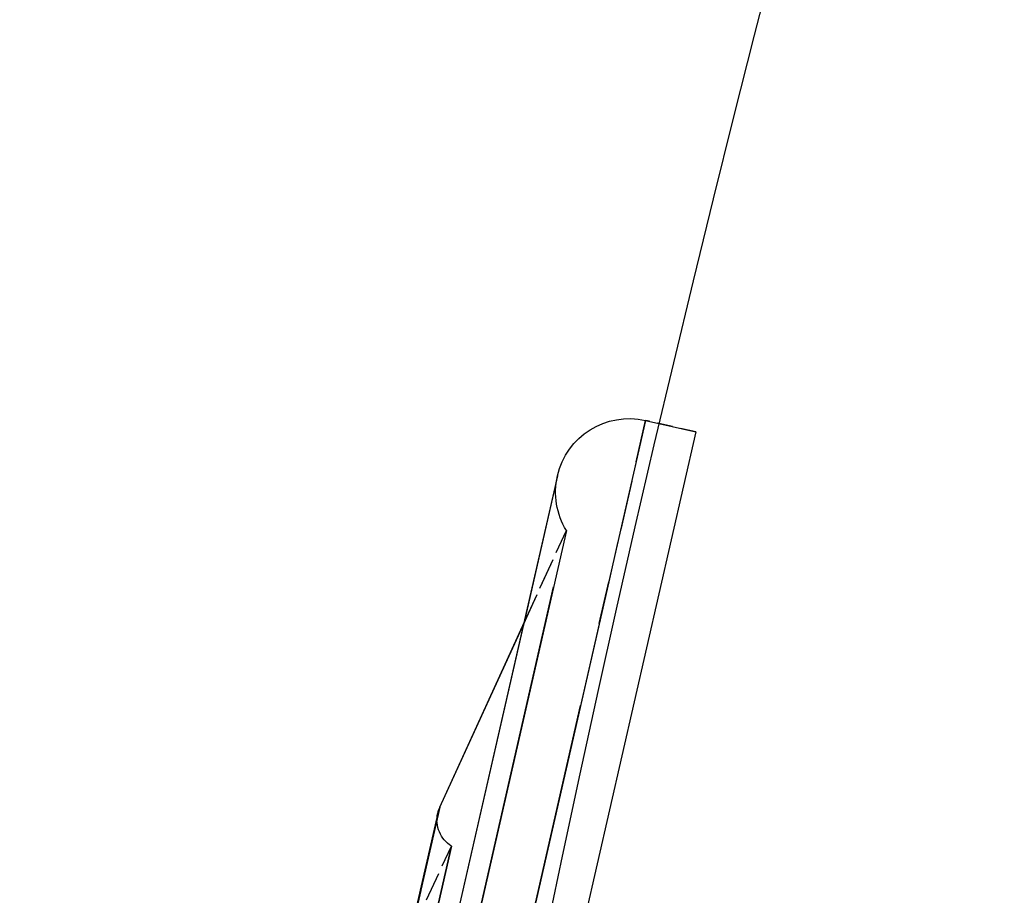
# Model space of a CAD drawing. Units: inches. Extents: x 69 to 2276, y -494 to 1079.
# Drawn here: x 1811 to 1823, y 611 to 622 of the extents above; entities that cross this region are included whole.
import ezdxf

# ---------------------------------------------------------------- set-up
doc = ezdxf.new("R2010")
doc.units = ezdxf.units.IN
doc.header["$MEASUREMENT"] = 0
doc.linetypes.add('DASHED', pattern=[15, 12, -3])

# ---------------------------------------------------------------- blocks, each defined once
blk = doc.blocks.new('A$C0C8B1B22')
at = {"color": 7, "linetype": 'DASHED'}
for p, q in [((13.035, 32.5), (13.035, 1.989)), ((13.035, 1.989), (13.035, 32.5)), ((12.401, 31), (12.401, 3.306)), ((12.401, 3.306), (12.401, 31)), ((13.035, 30.511), (13.035, 0)), ((12.151, 2.765), (12.151, 29.811)), ((12.151, 2.765), (12.151, 29.79)), ((12.151, 2.71), (12.151, 29.735)), ((12.401, 29.194), (12.401, 1.5)), ((12.401, 1.5), (12.401, 29.194)), ((11.658, 26.055), (11.658, 5.077)), ((11.901, 25.684), (11.901, 5.5)), ((11.901, 5.5), (11.901, 25.684))]:
    blk.add_line(p, q, dxfattribs=at)
at = {"color": 7}
for p, q in [((13.035, 0), (13.035, 30.511)), ((13.651, 0), (13.651, 30.511)), ((12.151, 0.884), (12.151, 29.735)), ((11.658, 5.077), (11.658, 26.055)), ((11.651, 5.152), (11.651, 25.989))]:
    blk.add_line(p, q, dxfattribs=at)
at = {"color": 7, "ltscale": 0.037447}
blk.add_line((11.651, 5.152), (11.651, 6.65), dxfattribs=at)
at = {"color": 7, "linetype": 'DASHED', "ltscale": 0.028961}
blk.add_line((11.655, 6.632), (11.901, 5.5), dxfattribs=at)
blk.add_line((11.655, 6.632), (11.901, 5.5), dxfattribs=at)
at = {"color": 7, "ltscale": 0.033965}
blk.add_line((11.651, 5.152), (11.651, 6.511), dxfattribs=at)
blk.add_line((11.651, 5.152), (11.651, 6.511), dxfattribs=at)
at = {"color": 7, "linetype": 'DASHED', "ltscale": 0.034193}
blk.add_line((11.658, 5.077), (11.658, 6.445), dxfattribs=at)
at = {"color": 7, "ltscale": 0.060588}
blk.add_line((11.658, 5.077), (12.151, 2.704), dxfattribs=at)
at = {"color": 7, "ltscale": 0.061151}
blk.add_line((11.658, 5.077), (12.155, 2.682), dxfattribs=at)
at = {"color": 7, "linetype": 'DASHED', "ltscale": 0.001535}
blk.add_line((12.151, 2.704), (12.151, 2.765), dxfattribs=at)
at = {"color": 7, "linetype": 'DASHED', "ltscale": 0.001537}
blk.add_line((12.151, 2.704), (12.151, 2.765), dxfattribs=at)
at = {"color": 7, "ltscale": 0.045648}
blk.add_line((12.151, 0.884), (12.151, 2.71), dxfattribs=at)
at = {"color": 7, "linetype": 'DASHED', "ltscale": 0.030752}
blk.add_line((12.151, 2.704), (12.401, 1.5), dxfattribs=at)
at = {"color": 7, "ltscale": 0.045492}
blk.add_line((12.151, 0.884), (12.151, 2.704), dxfattribs=at)
at = {"color": 7, "ltscale": 0.04549}
blk.add_line((12.151, 0.884), (12.151, 2.704), dxfattribs=at)
at = {"color": 7, "linetype": 'DASHED', "ltscale": 0.030189}
blk.add_line((12.155, 2.682), (12.401, 1.5), dxfattribs=at)
at = {"color": 7, "linetype": 'DASHED', "ltscale": 0.049732}
blk.add_line((13.035, 0), (13.035, 1.989), dxfattribs=at)
at = {"color": 7, "linetype": 'DASHED', "ltscale": 0.015401}
blk.add_line((13.651, 0), (13.035, 0), dxfattribs=at)
at = {"color": 7, "ltscale": 0.015401}
blk.add_line((13.035, 0), (13.651, 0), dxfattribs=at)
at = {"color": 7, "linetype": 'DASHED'}
for centre, radius, start in [((12.018, 5.152), 0.367, 108.6133), ((12.018, 5.152), 0.367, 108.6133), ((13.035, 0.884), 0.884, 135.8226), ((13.035, 0.884), 0.884, 135.8226)]:
    blk.add_arc(centre, radius, start, 180, dxfattribs=at)
at = {"color": 7}
for centre, radius, start, end in [((12.047, 5.156), 0.396, 180.5129, 191.3754), ((12.047, 5.156), 0.396, 180.5129, 191.3754), ((13.035, 0.884), 0.884, 180, 270), ((13.035, 0.884), 0.884, 180, 270)]:
    blk.add_arc(centre, radius, start, end, dxfattribs=at)

msp = doc.modelspace()

# ---------------------------------------------------------------- linework, layer by layer
for points in [[(1916.473, 943.454), (1916.473, 418.533, 0.183842), (1894.082, 320.535, -0.038238), (1898.353, 207.467, -0.0167), (1892.275, 121.796, -0.043561), (1870.685, 24.648, -0.336613), (1867.795, 22.454), (1842.859, 22.454, -0.466295), (1840.889, 24.801, 0.058919), (1856.178, 160.074, 0.031118), (1842.222, 332.28, -0.008733), (1825.043, 452.716, -0.050808), (1819.97, 564.869, -0.147097), (1862.473, 696.454), (1862.473, 724.454, 0.251309), (1862.473, 915.454), (1862.473, 943.454)], [(1811.459, 513.396, -0.023054), (1811.975, 565.177, -0.13165), (1847.8, 688.502)], [(1819.69, 507.954, -0.025709), (1819.97, 564.869, -0.13378), (1855.618, 685.954, -0.13378)]]:
    msp.add_lwpolyline(points, format="xyb")

# ---------------------------------------------------------------- block references
at = {"xscale": -1, "rotation": 167.1488540639485}
msp.add_blockref('A$C0C8B1B22', (1805.623, 619.662), dxfattribs=at)

doc.saveas('drawing.dxf')
